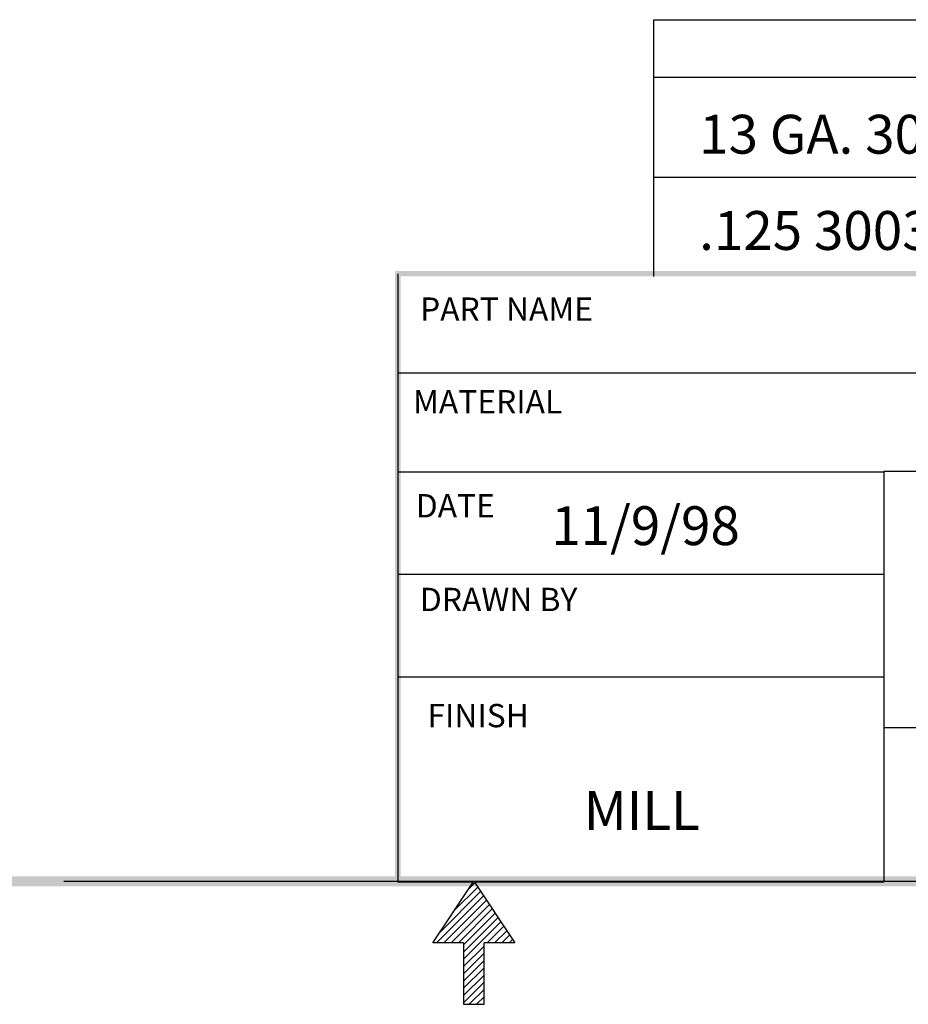
# Model space of a CAD drawing. Extents: x -6.3 to 5.6, y -101.1 to -91.8.
# Drawn here: x -1.6 to 0.8, y -101.1 to -98.4 of the extents above; entities that cross this region are included whole.
import ezdxf

# ---------------------------------------------------------------- set-up
doc = ezdxf.new("R2010")
doc.units = 0
doc.header["$LTSCALE"] = 0.5
doc.header["$MEASUREMENT"] = 0
doc.layers.get('0').update_dxf_attribs({"linetype": 'CONTINUOUS'})
doc.layers.add('DIM', color=1, linetype='CONTINUOUS')
doc.styles.add('BAHWM$0$STANDARD', font='txt')
doc.styles.add('STD', font='txt')

# ---------------------------------------------------------------- blocks, each defined once
blk = doc.blocks.new('BAHWM')
for p, q in [((6.2749, 2.3777), (6.2749, 3.004)), ((6.2749, 3.004), (11.1028, 3.004)), ((6.2749, 2.8639), (11.1028, 2.8639)), ((6.2749, 2.6197), (11.1028, 2.6197)), ((5.6501, 2.3843), (5.6501, 0.9005)), ((5.6501, 2.3843), (5.6501, 1.9005)), ((5.6501, 2.1425), (11.096, 2.1425)), ((6.8358, 1.9005), (5.6501, 1.9005)), ((6.8358, 1.9025), (11.096, 1.9025)), ((6.8358, 1.9005), (6.8358, 0.9005)), ((6.8358, 1.6505), (5.6501, 1.6505)), ((6.8358, 1.4005), (5.6501, 1.4005)), ((6.8358, 0.9005), (5.6501, 0.9005))]:
    blk.add_line(p, q)
at = {"color": 7}
for p, q in [((6.8358, 1.2775), (11.0858, 1.2775)), ((4.8358, 0.9025), (11.0858, 0.9025)), ((5.7358, 0.7525), (5.8358, 0.9025)), ((5.8235, 0.884), (5.8383, 0.8988)), ((5.8358, 0.9025), (5.9358, 0.7525)), ((5.745, 0.7525), (5.8595, 0.867)), ((5.7528, 0.778), (5.8524, 0.8776)), ((5.7882, 0.831), (5.8453, 0.8882)), ((5.7627, 0.7525), (5.8666, 0.8564)), ((5.7804, 0.7525), (5.8736, 0.8458)), ((5.798, 0.7525), (5.8807, 0.8352)), ((5.8108, 0.7476), (5.8878, 0.8246)), ((5.8108, 0.7299), (5.8948, 0.8139)), ((5.8108, 0.7122), (5.9019, 0.8033)), ((5.8687, 0.7525), (5.909, 0.7927)), ((5.8864, 0.7525), (5.9161, 0.7821)), ((5.9041, 0.7525), (5.9231, 0.7715)), ((5.8108, 0.7525), (5.7358, 0.7525)), ((5.8108, 0.7525), (5.8108, 0.6025)), ((5.8108, 0.6946), (5.8608, 0.7446)), ((5.8608, 0.6025), (5.8608, 0.7525)), ((5.9358, 0.7525), (5.8608, 0.7525)), ((5.9218, 0.7525), (5.9302, 0.7609)), ((5.8108, 0.6769), (5.8608, 0.7269)), ((5.8108, 0.6592), (5.8608, 0.7092)), ((5.8108, 0.6415), (5.8608, 0.6915)), ((5.8108, 0.6238), (5.8608, 0.6738)), ((5.8108, 0.6062), (5.8608, 0.6562)), ((5.8248, 0.6025), (5.8608, 0.6385)), ((5.8108, 0.6025), (5.8608, 0.6025)), ((5.8425, 0.6025), (5.8608, 0.6208)), ((5.8602, 0.6025), (5.8608, 0.6031))]:
    blk.add_line(p, q, dxfattribs=at)
for points in [[(5.6434, 2.3912), (5.6569, 2.3777), (11.096, 2.3912), (11.096, 2.3777)], [(5.6434, 0.9005), (5.6569, 0.9005), (5.6434, 2.3911), (5.6569, 2.3776)]]:
    blk.add_trace(points)
blk.add_trace([(11.0983, 0.89), (11.0733, 0.915), (0.5733, 0.89), (0.5983, 0.915)], dxfattribs=at)
at = {"style": 'BAHWM$0$STANDARD'}
for s, p in [('PART NAME', (5.7045, 2.2696)), ('MATERIAL', (5.6874, 2.0438)), ('DATE    ', (5.6942, 1.79)), ('DRAWN BY', (5.7042, 1.5614)), ('FINISH', (5.7226, 1.2782))]:
    blk.add_text(s, height=0.05695, dxfattribs=at).set_placement(p)

msp = doc.modelspace()

# ---------------------------------------------------------------- block references
at = {"color": 7, "xscale": 1.107104925446029, "yscale": 1.107104925446029, "zscale": 1.107104925446029}
msp.add_blockref('BAHWM', (-6.8027, -101.7359), dxfattribs=at)

# ---------------------------------------------------------------- texts
at = {"layer": 'DIM', "color": 7, "style": 'STD'}
for s, height, p in [('13 GA. 304 STAINLESS STEEL ASTM A240', 0.104911, (0.2667, -98.7719)), ('.125 3003 ALUMINUM ASTM B209', 0.104911, (0.2667, -99.0318)), ('11/9/98', 0.10491, (-0.1327, -99.8289)), ('MILL', 0.10491, (-0.0449, -100.5981))]:
    msp.add_text(s, height=height, dxfattribs=at).set_placement(p)

doc.saveas('drawing.dxf')
